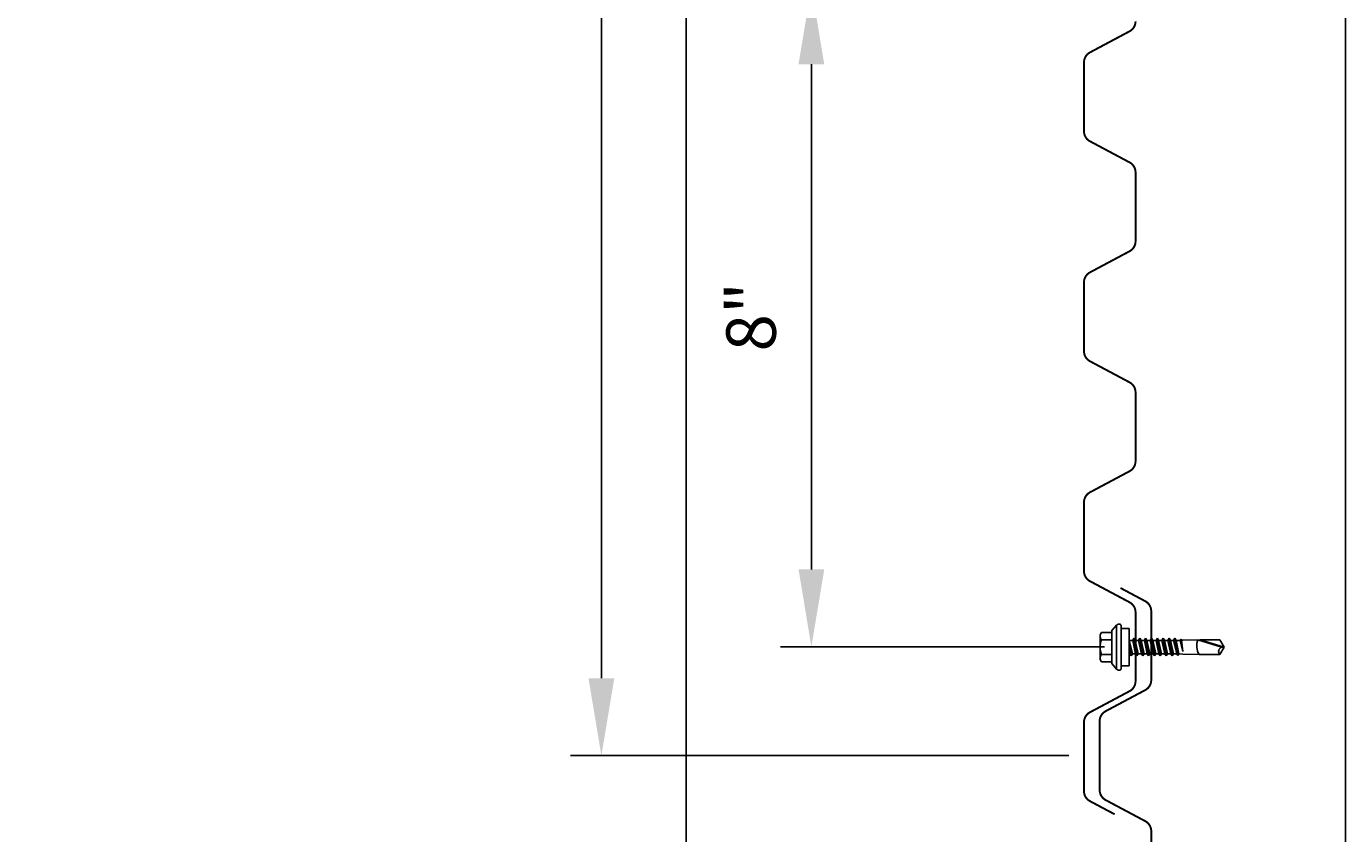
# Model space of a CAD drawing. Units: inches. Extents: x -24 to 24, y -29.2 to 29.3.
# Drawn here: x 0 to 16, y -9.5 to 0.3 of the extents above; entities that cross this region are included whole.
import ezdxf

# ---------------------------------------------------------------- set-up
doc = ezdxf.new("R2010")
doc.units = ezdxf.units.IN
doc.header["$MEASUREMENT"] = 0
doc.layers.get('DEFPOINTS').update_dxf_attribs({"linetype": 'CONTINUOUS'})
for name, color, linetype in [('NCI_Dimensions', 3, 'CONTINUOUS'), ('NCI_Fasteners', 40, 'CONTINUOUS'), ('NCI_Panels', 152, 'CONTINUOUS')]:
    doc.layers.add(name, color=color, linetype=linetype)
for name, color, linetype, plot in [('NCI_Internal_Info', 7, 'CONTINUOUS', False), ('NCI_Internal_Info @ 2', 7, 'CONTINUOUS', False), ('NCI_Internal_Info @ 4', 7, 'CONTINUOUS', False)]:
    doc.layers.add(name, color=color, linetype=linetype, plot=plot)
doc.styles.add('NCI_Detail', font='simplex.shx', dxfattribs={"width": 0.85, "height": 0.1})
doc.styles.add('NCI_DetailNA', font='simplex.shx', dxfattribs={"width": 0.85})
doc.dimstyles.new('NCI_Detail', dxfattribs={"dimtxt": 0.1, "dimasz": 0.15625, "dimexe": 0.0625, "dimexo": 0.0625, "dimgap": 0.0625, "dimtad": 1, "dimdec": 4, "dimzin": 3, "dimdsep": 46, "dimlunit": 4, "dimtxsty": 'NCI_DetailNA', "dimcen": 0.125, "dimclrd": 9, "dimclre": 9, "dimadec": 3, "dimazin": 2, "dimtfac": 0.66667, "dimtdec": 4, "dimtix": 1, "dimtmove": 1, "dimatfit": 3, "dimfxl": 0.18, "dimtolj": 1, "dimtzin": 0, "dimlwd": 25, "dimlwe": 25, "dimarcsym": 0})

# ---------------------------------------------------------------- blocks, each defined once
blk = doc.blocks.new('DetailOutline8511-2')
at = {"layer": 'NCI_Internal_Info'}
blk.add_lwpolyline([(-4, 4.8866), (4, 4.8866), (4, -4.8646), (-4, -4.8646)], close=True, dxfattribs=at)
blk = doc.blocks.new('*U59')
at = {"layer": 'NCI_Internal_Info @ 2', "xscale": 2, "yscale": 2, "zscale": 2}
blk.add_blockref('DetailOutline8511-2', (0, 0), dxfattribs=at)
at = {"layer": 'NCI_Internal_Info @ 4', "xscale": 4, "yscale": 4, "zscale": 4}
blk.add_blockref('DetailOutline8511-2', (0, 0), dxfattribs=at)
blk = doc.blocks.new('*D49')
at = {"layer": 'DEFPOINTS', "color": 0, "transparency": 16777216}
for p in [(6.974, 23.464), (12.827, 23.464), (13.017, -8.518)]:
    blk.add_point(p, dxfattribs=at)
at = {"layer": 'NCI_Dimensions', "color": 9, "lineweight": 25, "transparency": 16777216}
for p, q in [((12.452, 23.464), (6.599, 23.464)), ((6.974, -7.581), (6.974, 22.527)), ((12.642, -8.518), (6.599, -8.518))]:
    blk.add_line(p, q, dxfattribs=at)
at = {"layer": 'NCI_Dimensions', "color": 9, "transparency": 16777216}
for points in [[(6.817, 22.527), (7.13, 22.527), (6.974, 23.464)], [(6.817, -7.581), (7.13, -7.581), (6.974, -8.518)]]:
    blk.add_solid(points, dxfattribs=at)
at = {"layer": 'NCI_Dimensions', "color": 0, "transparency": 16777216, "insert": (6.242, 7.473), "char_height": 0.6, "attachment_point": 5, "rotation": 90, "style": 'NCI_DetailNA'}
blk.add_mtext('\\A1;2\'-8"', dxfattribs=at)
blk = doc.blocks.new('*D50')
at = {"layer": 'DEFPOINTS', "color": 0, "transparency": 16777216}
for p in [(9.521, 0.8), (13.452, 0.8), (13.452, -7.198)]:
    blk.add_point(p, dxfattribs=at)
at = {"layer": 'NCI_Dimensions', "color": 9, "lineweight": 25, "transparency": 16777216}
for p, q in [((13.077, 0.8), (9.146, 0.8)), ((9.521, -6.261), (9.521, -0.138)), ((13.077, -7.198), (9.146, -7.198))]:
    blk.add_line(p, q, dxfattribs=at)
at = {"layer": 'NCI_Dimensions', "color": 9, "transparency": 16777216}
for points in [[(9.365, -0.138), (9.677, -0.138), (9.521, 0.8)], [(9.365, -6.261), (9.677, -6.261), (9.521, -7.198)]]:
    blk.add_solid(points, dxfattribs=at)
at = {"layer": 'NCI_Dimensions', "color": 0, "transparency": 16777216, "insert": (8.789, -3.199), "char_height": 0.6, "attachment_point": 5, "rotation": 90, "style": 'NCI_DetailNA'}
blk.add_mtext('\\A1;8"', dxfattribs=at)
blk = doc.blocks.new('#17A')
at = {"layer": 'NCI_Fasteners', "linetype": 'Continuous', "ltscale": 2}
for p, q in [((-0.176, 0.336), (-0.176, 0.21)), ((0.132, 0.355), (-0.132, 0.355)), ((-0.088, 0.336), (-0.088, 0.21)), ((0.088, 0.336), (0.088, 0.21)), ((0.176, 0.336), (0.176, 0.21)), ((-0.266, 0.154), (-0.2, 0.21)), ((-0.2, 0.21), (0.2, 0.21)), ((0.266, 0.154), (0.2, 0.21)), ((-0.277, 0.116), (-0.277, 0.131)), ((0.266, 0.154), (-0.266, 0.154)), ((0.266, 0.1), (-0.266, 0.1)), ((-0.225, 0.1), (-0.225, 0)), ((0.225, 0), (-0.225, 0)), ((-0.107, -0.021), (0.019, 0)), ((-0.08, -0.005), (-0.08, 0)), ((-0.08, -0.005), (-0.057, 0)), ((-0.08, -0.037), (0.085, 0)), ((0.225, 0), (0.225, 0.1)), ((0.277, 0.116), (0.277, 0.131)), ((-0.107, -0.021), (-0.08, -0.005)), ((-0.107, -0.021), (-0.08, -0.037)), ((0.108, -0.056), (-0.107, -0.092)), ((-0.107, -0.092), (-0.08, -0.076)), ((-0.107, -0.092), (-0.08, -0.108)), ((0.108, -0.127), (-0.107, -0.163)), ((-0.107, -0.163), (-0.08, -0.147)), ((-0.08, -0.037), (-0.08, -0.076)), ((0.08, -0.041), (-0.08, -0.076)), ((0.08, -0.072), (-0.08, -0.108)), ((-0.08, -0.108), (-0.08, -0.147)), ((0.08, -0.112), (-0.08, -0.147)), ((0.08, -0.143), (-0.08, -0.179)), ((0.08, -0.001), (0.08, -0.041)), ((0.108, -0.056), (0.08, -0.041)), ((0.108, -0.056), (0.08, -0.072)), ((0.08, -0.072), (0.08, -0.112)), ((0.108, -0.127), (0.08, -0.112)), ((0.108, -0.127), (0.08, -0.143)), ((0.08, -0.143), (0.08, -0.183)), ((-0.107, -0.163), (-0.08, -0.179)), ((0.108, -0.198), (-0.107, -0.234)), ((-0.107, -0.234), (-0.08, -0.218)), ((-0.107, -0.234), (-0.08, -0.25)), ((0.108, -0.269), (-0.107, -0.305)), ((-0.107, -0.305), (-0.08, -0.289)), ((-0.107, -0.305), (-0.08, -0.321)), ((-0.08, -0.179), (-0.08, -0.218)), ((0.08, -0.183), (-0.08, -0.218)), ((0.08, -0.214), (-0.08, -0.25)), ((-0.08, -0.25), (-0.08, -0.289)), ((0.08, -0.254), (-0.08, -0.289)), ((0.08, -0.285), (-0.08, -0.321)), ((0.108, -0.198), (0.08, -0.183)), ((0.108, -0.198), (0.08, -0.214)), ((0.08, -0.214), (0.08, -0.254)), ((0.108, -0.269), (0.08, -0.254)), ((0.108, -0.269), (0.08, -0.285)), ((0.08, -0.285), (0.08, -0.325)), ((0.108, -0.34), (-0.107, -0.376)), ((-0.107, -0.376), (-0.08, -0.36)), ((-0.107, -0.376), (-0.08, -0.392)), ((0.108, -0.411), (-0.107, -0.447)), ((-0.107, -0.447), (-0.08, -0.431)), ((-0.107, -0.447), (-0.08, -0.463)), ((-0.08, -0.321), (-0.08, -0.36)), ((0.08, -0.325), (-0.08, -0.36)), ((0.08, -0.356), (-0.08, -0.392)), ((-0.08, -0.392), (-0.08, -0.431)), ((0.08, -0.396), (-0.08, -0.431)), ((0.08, -0.427), (-0.08, -0.463)), ((-0.08, -0.463), (-0.08, -0.502)), ((0.08, -0.467), (-0.08, -0.502)), ((0.108, -0.34), (0.08, -0.325)), ((0.108, -0.34), (0.08, -0.356)), ((0.08, -0.356), (0.08, -0.396)), ((0.108, -0.411), (0.08, -0.396)), ((0.108, -0.411), (0.08, -0.427)), ((0.08, -0.427), (0.08, -0.467)), ((0.108, -0.482), (0.08, -0.467)), ((0.108, -0.482), (-0.107, -0.518)), ((-0.107, -0.518), (-0.08, -0.502)), ((-0.107, -0.518), (-0.08, -0.534)), ((-0.103, -0.588), (-0.081, -0.576)), ((-0.103, -0.588), (-0.082, -0.601)), ((0.107, -0.553), (-0.101, -0.588)), ((-0.083, -0.65), (-0.082, -0.601)), ((-0.082, -0.601), (0.081, -0.568)), ((-0.08, -0.534), (-0.081, -0.576)), ((0.08, -0.538), (-0.081, -0.576)), ((0.08, -0.498), (-0.08, -0.534)), ((0.082, -0.617), (-0.054, -0.65)), ((0.096, -0.624), (-0.054, -0.65)), ((-0.054, -0.65), (0.083, -0.632)), ((0.108, -0.482), (0.08, -0.498)), ((0.08, -0.498), (0.08, -0.538)), ((0.107, -0.553), (0.08, -0.538)), ((0.107, -0.553), (0.081, -0.568)), ((0.082, -0.617), (0.081, -0.568)), ((0.096, -0.624), (0.082, -0.617)), ((0.096, -0.624), (0.083, -0.632)), ((0.083, -0.65), (0.083, -0.632)), ((-0.089, -0.847), (-0.083, -0.65)), ((0.083, -0.65), (0.088, -0.859)), ((-0.089, -1.099), (-0.089, -0.847)), ((0, -1.12), (0.088, -0.831)), ((0, -1.15), (0.088, -0.859)), ((0.088, -0.859), (0.088, -1.099)), ((0, -1.15), (-0.089, -1.099)), ((0, -1.15), (0.088, -1.099)), ((0, -1.15), (0, -1.12))]:
    blk.add_line(p, q, dxfattribs=at)
for centre, radius, start, end in [((-0.132, 0.296), 0.0592, 41.9753, 138.0247), ((0, 0.148), 0.207, 64.8855, 115.1145), ((0.132, 0.296), 0.0592, 41.9753, 138.0247), ((-0.251, 0.132), 0.0263, 123.1251, 181.7405), ((-0.262, 0.116), 0.016, 178.3563, 255.1998), ((0.251, 0.132), 0.0263, 358.2595, 56.8749), ((0.262, 0.116), 0.016, 284.8002, 1.6437), ((0.016, -1.019), 0.202, 69.201, 121.2417), ((-0.051, -1.136), 0.0532, 18.1645, 135.4057)]:
    blk.add_arc(centre, radius, start, end, dxfattribs=at)
at = {"layer": 'DEFPOINTS', "style": 'NCI_Detail', "width": 0.85, "flags": 1}
for tag, p in [('BDESC', (0.411, 0.155)), ('SPACING', (0.411, 0.052)), ('PARTID', (0.411, 0.121)), ('PARTNO', (0.411, 0.087)), ('LINFT', (0.411, 0.018)), ('FINISH', (0.411, -0.016)), ('GAGE', (0.411, -0.05))]:
    blk.add_attdef(tag, p, '', height=0.02, dxfattribs=at)

msp = doc.modelspace()

# ---------------------------------------------------------------- linework, layer by layer
at = {"layer": 'NCI_Panels', "const_width": 0.0239}
for points in [[(13.19946, -9.2298), (12.89969, -9.07008, -0.27709568), (12.82713, -8.94921), (12.82713, -8.11363, -0.27709576), (12.89969, -7.99277), (13.37958, -7.73708, 0.27709576), (13.45213, -7.61621), (13.45213, -6.78063, 0.27709568), (13.37958, -6.65977), (12.89969, -6.40408, -0.27709568), (12.82713, -6.28321), (12.82713, -5.44763, -0.27709576), (12.89969, -5.32676), (13.37958, -5.07108, 0.27709576), (13.45213, -4.95021), (13.45213, -4.11463, 0.27709568), (13.37958, -3.99376), (12.89969, -3.73808, -0.27709568), (12.82713, -3.61721), (12.82713, -2.78163, -0.27709576), (12.89969, -2.66076), (13.37958, -2.40508, 0.27709576), (13.45213, -2.28421), (13.45213, -1.44863, 0.27709568), (13.37958, -1.32776), (12.89969, -1.07208, -0.27709568), (12.82713, -0.95121), (12.82713, -0.11563, -0.27709576), (12.89969, 0.00524), (13.37958, 0.26092, 0.27709576), (13.45213, 0.38179)], [(13.27005, -6.48675), (13.56982, -6.64647, -0.27709568), (13.64237, -6.76734), (13.64237, -7.60292, -0.27709576), (13.56982, -7.72379), (13.08992, -7.97947, 0.27709576), (13.01737, -8.10034), (13.01737, -8.51461)], [(13.01737, -11.1436), (13.01737, -10.76634, -0.27709576), (13.08992, -10.64547), (13.56982, -10.38979, 0.27709576), (13.64237, -10.26892), (13.64237, -9.43334, 0.27709568), (13.56982, -9.31247), (13.08992, -9.05679, -0.27709568), (13.01737, -8.93592), (13.01737, -8.10034, -0.27709576), (13.08992, -7.97947), (13.19333, -7.92438)]]:
    msp.add_lwpolyline(points, format="xyb", dxfattribs=at)

# ---------------------------------------------------------------- block references
at = {"layer": 'NCI_Fasteners', "rotation": 90}
msp.add_blockref('#17A', (13.37655, -7.20355), dxfattribs=at)
at = {"layer": 'NCI_Internal_Info'}
msp.add_blockref('*U59', (0, 0), dxfattribs=at)

# ---------------------------------------------------------------- dimensions: what is measured, and where the dimension line sits
at = {"layer": 'NCI_Dimensions'}
for base, p1, p2, picture, middle in [((6.97368, 23.4641), (13.01737, -8.51813), (12.82713, 23.4641), '*D49', (6.24154, 7.47299)), ((9.52079, 0.79958), (13.45213, -7.19842), (13.45213, 0.79958), '*D50', (8.78865, -3.19942))]:
    dim = msp.add_linear_dim(base=base, p1=p1, p2=p2, angle=90, dimstyle='NCI_Detail', override={"dimscale": 0, "dimtix": 1, "dimtofl": 1, "dimtmove": 1, "dimatfit": 3}, dxfattribs=at)
    dim.commit()
    dim.dimension.update_dxf_attribs({"geometry": picture, "text_midpoint": middle})

doc.saveas('drawing.dxf')
